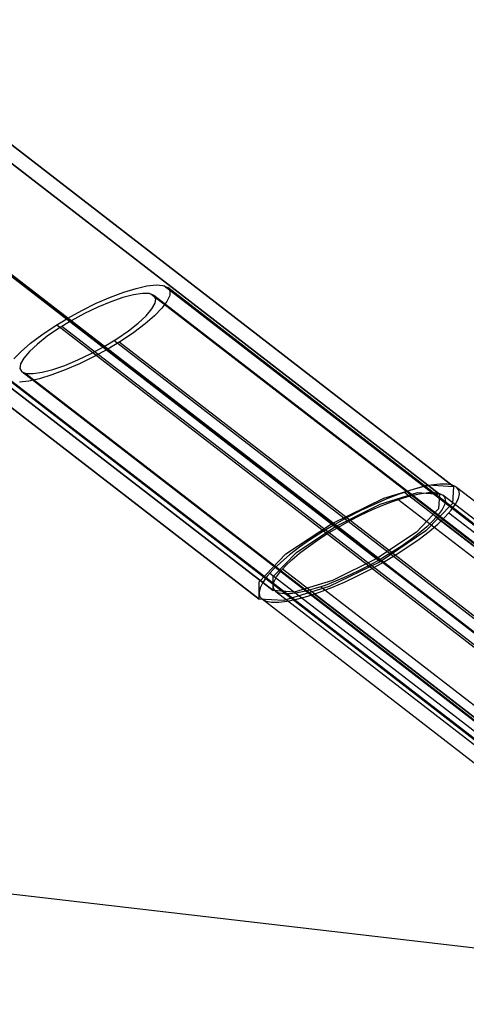
# Model space of a CAD drawing. Units: millimetres. Extents: x 0 to 9120, y -6 to 6080.
# Drawn here: x 8740 to 8893, y 34 to 371 of the extents above; entities that cross this region are included whole.
import ezdxf

# ---------------------------------------------------------------- set-up
doc = ezdxf.new("R2010")
doc.units = ezdxf.units.MM
doc.header["$LTSCALE"] = 700
for name, color, linetype in [('CONNECTIONS', 20, 'Continuous'), ('EXTENSION', 240, 'Continuous'), ('MPanel', 41, 'Continuous'), ('RAFTER', 52, 'Continuous')]:
    doc.layers.add(name, color=color, linetype=linetype)

msp = doc.modelspace()

# ---------------------------------------------------------------- linework, layer by layer
for p, q in [((5155.83, 3039.94), (9060.45, 34.39)), ((8763.44, 263.57), (8949.08, 120.29)), ((8856.26, 191.93), (9010.96, 72.54))]:
    msp.add_line(p, q)
at = {"layer": 'CONNECTIONS'}
for p, q in [((8779.99, 279.03), (8783.69, 279.85)), ((8783.69, 279.85), (8786.8, 280.17)), ((8786.8, 280.17), (8789.16, 280)), ((8789.16, 280), (8790.79, 279.3)), ((8975.04, 136.64), (8789.5, 279.92)), ((8790.79, 279.3), (8791.57, 278.15)), ((8790.79, 279.3), (8790.79, 279.3)), ((8976.34, 136.05), (8790.79, 279.3)), ((8766.38, 273.93), (8771.19, 276.02)), ((8771.19, 276.02), (8775.77, 277.73)), ((8779.1, 276.84), (8775.44, 275.88)), ((8775.77, 277.73), (8779.99, 279.03)), ((8782.17, 277.28), (8779.1, 276.84)), ((8784.54, 277.21), (8782.17, 277.28)), ((8786.06, 276.59), (8784.54, 277.21)), ((8970.57, 133.83), (8785.02, 277.09)), ((8786.72, 275.48), (8786.06, 276.59)), ((8971.6, 133.34), (8786.06, 276.59)), ((8791.46, 276.57), (8790.53, 274.57)), ((8791.57, 278.15), (8791.46, 276.57)), ((8761.46, 271.51), (8766.38, 273.93)), ((8766.89, 272.6), (8762.34, 270.4)), ((8771.33, 274.45), (8766.89, 272.6)), ((8775.44, 275.88), (8771.33, 274.45)), ((8785.39, 271.98), (8786.5, 273.93)), ((8786.5, 273.93), (8786.72, 275.48)), ((8790.53, 274.57), (8788.79, 272.23)), ((8756.61, 268.85), (8761.46, 271.51)), ((8762.34, 270.4), (8757.79, 267.94)), ((8780.73, 267.17), (8783.47, 269.69)), ((8786.28, 269.64), (8783.06, 266.88)), ((8783.47, 269.69), (8785.39, 271.98)), ((8788.79, 272.23), (8786.28, 269.64)), ((8747.7, 263.15), (8751.99, 266.04)), ((8751.99, 266.04), (8756.61, 268.85)), ((8938.27, 123.25), (8752.73, 266.51)), ((8757.79, 267.94), (8753.5, 265.32)), ((8940.12, 122.74), (8754.58, 266.01)), ((8777.36, 264.53), (8780.73, 267.17)), ((8783.06, 266.88), (8779.25, 263.99)), ((8743.89, 260.29), (8747.7, 263.15)), ((8749.58, 262.63), (8746.22, 259.97)), ((8753.5, 265.32), (8749.58, 262.63)), ((8773.44, 261.82), (8777.36, 264.53)), ((8779.25, 263.99), (8774.96, 261.11)), ((8740.67, 257.5), (8743.89, 260.29)), ((8746.22, 259.97), (8743.48, 257.46)), ((8764.6, 256.74), (8769.11, 259.21)), ((8769.11, 259.21), (8773.44, 261.82)), ((8774.96, 261.11), (8770.3, 258.29)), ((8957.91, 117.88), (8772.37, 261.15)), ((8959.76, 117.38), (8774.22, 260.64)), ((8738.15, 254.92), (8740.67, 257.5)), ((8743.48, 257.46), (8741.56, 255.19)), ((8760.05, 254.57), (8764.6, 256.74)), ((8770.3, 258.29), (8765.45, 255.66)), ((8740.45, 253.21), (8740.19, 251.66)), ((8741.56, 255.19), (8740.45, 253.21)), ((8751.51, 251.29), (8755.61, 252.72)), ((8755.61, 252.72), (8760.05, 254.57)), ((8760.57, 253.24), (8755.72, 251.14)), ((8765.45, 255.66), (8760.57, 253.24)), ((8740.19, 251.66), (8740.89, 250.55)), ((8740.89, 250.55), (8742.41, 249.96)), ((8740.89, 250.55), (8740.89, 250.55)), ((8926.44, 107.3), (8740.89, 250.55)), ((8927.47, 106.8), (8741.93, 250.06)), ((8742.41, 249.96), (8744.77, 249.88)), ((8744.77, 249.88), (8747.84, 250.33)), ((8751.17, 249.42), (8746.96, 248.13)), ((8747.84, 250.33), (8751.51, 251.29)), ((8755.72, 251.14), (8751.17, 249.42)), ((8921.7, 104.59), (8736.16, 247.84)), ((8923, 103.97), (8737.45, 247.25)), ((8743.26, 247.32), (8740.15, 247)), ((8746.96, 248.13), (8743.26, 247.32))]:
    msp.add_line(p, q, dxfattribs=at)
at = {"layer": 'EXTENSION'}
for p, q in [((5354.64, 2939.87), (8888.55, 211.35)), ((8888.55, 211.35), (5354.64, 2939.87)), ((5349.86, 2936.95), (8883.78, 208.7)), ((8883.78, 208.7), (5349.86, 2936.95)), ((8846.76, 198.61), (5313.24, 2927.13)), ((8847.95, 197.55), (5314.44, 2926.07)), ((8856.26, 191.93), (5320.85, 2920.54)), ((8862.28, 186.67), (5328.77, 2915.19)), ((8863.47, 185.61), (5329.96, 2914.13)), ((5292.94, 2904.04), (8826.85, 175.79)), ((8826.85, 175.79), (5292.94, 2904.04)), ((5288.16, 2901.39), (8822.08, 172.87)), ((8822.08, 172.87), (5288.16, 2901.39)), ((8863.47, 205.25), (8876.21, 209.23)), ((8864.67, 207.37), (8879.79, 211.88)), ((8876.21, 209.23), (8883.78, 208.7)), ((8879.79, 211.88), (8888.55, 211.35)), ((8883.78, 208.7), (8883.38, 203.65)), ((8883.78, 208.7), (8883.78, 208.7)), ((8888.55, 211.35), (8888.15, 205.51)), ((8888.55, 211.35), (8888.55, 211.35)), ((8846.76, 198.61), (8864.67, 207.37)), ((8847.95, 197.55), (8863.47, 205.25)), ((8888.15, 205.51), (8879, 196.22)), ((8883.38, 203.65), (8875.81, 195.69)), ((8831.23, 188.26), (8846.76, 198.61)), ((8834.81, 188.79), (8847.95, 197.55)), ((8875.81, 195.69), (8862.28, 186.67)), ((8879, 196.22), (8863.47, 185.61)), ((8826.85, 180.57), (8834.81, 188.79)), ((8822.08, 178.71), (8831.23, 188.26)), ((8863.47, 185.61), (8845.96, 177.12)), ((8862.28, 186.67), (8847.15, 179.24)), ((8822.08, 172.87), (8822.08, 178.71)), ((8826.85, 175.79), (8826.85, 180.57)), ((8847.15, 179.24), (8834.02, 175.26)), ((8834.02, 175.26), (8826.85, 175.79)), ((8845.96, 177.12), (8830.44, 172.34)), ((8830.44, 172.34), (8822.08, 172.87))]:
    msp.add_line(p, q, dxfattribs=at)
at = {"layer": 'MPanel'}
for points in [[(5155.83, 3039.94, 0), (5481.22, 2789.48, 0), (5806.6, 2539.01, 0), (6131.99, 2288.55, 0), (6457.37, 2038.09, 0), (6782.76, 1787.63, 0), (7108.14, 1537.16, 0), (7433.53, 1286.7, 0), (7758.91, 1036.24, 0), (8084.3, 785.78, 0), (8409.68, 535.31, 0), (8735.07, 284.85, 0), (9060.45, 34.39, 0)], [(9060.45, 34.39, 0), (8735.07, 284.85, 0), (8409.68, 535.31, 0), (8084.3, 785.78, 0), (7758.91, 1036.24, 0), (7433.53, 1286.7, 0), (7108.14, 1537.16, 0), (6782.76, 1787.63, 0), (6457.37, 2038.09, 0), (6131.99, 2288.55, 0), (5806.6, 2539.01, 0), (5481.22, 2789.48, 0), (5155.83, 3039.94, 0)]]:
    msp.add_polyline3d(points, dxfattribs=at)
at = {"layer": 'RAFTER'}
for p, q in [((8883.84, 212.11), (8880.92, 211.75)), ((8886.26, 212.11), (8883.84, 212.11)), ((8888.18, 211.77), (8886.26, 212.11)), ((8869.92, 208.71), (8865.7, 207.09)), ((8873.9, 210.03), (8869.92, 208.71)), ((9010.91, 101.86), (8871.72, 209.32)), ((8877.6, 211.05), (8873.9, 210.03)), ((8874.58, 208.35), (8877.43, 208.93)), ((8877.43, 208.93), (8879.93, 209.24)), ((8880.92, 211.75), (8877.6, 211.05)), ((8879.93, 209.24), (8882.01, 209.24)), ((8882.01, 209.24), (8883.67, 208.97)), ((8883.67, 208.97), (8884.83, 208.38)), ((8889.54, 211.1), (8888.18, 211.77)), ((8890.34, 210.1), (8889.54, 211.1)), ((8889.54, 211.1), (9044.17, 91.71)), ((8890.2, 207.17), (8890.56, 208.77)), ((8890.56, 208.77), (8890.34, 210.1)), ((8865.7, 207.09), (8861.33, 205.21)), ((8864.36, 204.93), (8868, 206.33)), ((8868, 206.33), (8871.43, 207.46)), ((9010.91, 97.7), (8869.53, 206.86)), ((8871.43, 207.46), (8874.58, 208.35)), ((8884.83, 208.38), (8885.51, 207.53)), ((8884.83, 208.38), (8884.83, 208.38)), ((9039.46, 88.99), (8884.83, 208.38)), ((8885.71, 206.39), (8885.39, 205.02)), ((8885.51, 207.53), (8885.71, 206.39)), ((8887.75, 203.22), (8889.25, 205.31)), ((8889.25, 205.31), (8890.2, 207.17)), ((8856.86, 203.11), (8852.37, 200.81)), ((8856.76, 201.52), (8860.6, 203.33)), ((8861.33, 205.21), (8856.86, 203.11)), ((8860.6, 203.33), (8864.36, 204.93)), ((8884.59, 203.41), (8883.28, 201.62)), ((8885.39, 205.02), (8884.59, 203.41)), ((8885.71, 200.94), (8887.75, 203.22)), ((9054.86, 72.55), (8886.9, 202.23)), ((8852.37, 200.81), (8847.97, 198.36)), ((8849.14, 197.46), (8852.92, 199.56)), ((8852.92, 199.56), (8856.76, 201.52)), ((8881.53, 199.66), (8879.34, 197.57)), ((8883.28, 201.62), (8881.53, 199.66)), ((9048.64, 72.55), (8882.57, 200.77)), ((8883.16, 198.49), (8885.71, 200.94)), ((8843.7, 195.82), (8839.64, 193.2)), ((8842, 193.02), (8845.47, 195.27)), ((8847.97, 198.36), (8843.7, 195.82)), ((8845.47, 195.27), (8849.14, 197.46)), ((8876.75, 195.38), (8873.81, 193.13)), ((8876.72, 193.33), (8880.14, 195.95)), ((8879.34, 197.57), (8876.75, 195.38)), ((8880.14, 195.95), (8883.16, 198.49)), ((8839.64, 193.2), (8835.88, 190.54)), ((8838.77, 190.74), (8842, 193.02)), ((8873.81, 193.13), (8870.58, 190.87)), ((8872.93, 190.69), (8876.72, 193.33)), ((8835.88, 190.54), (8832.45, 187.92)), ((8833.23, 186.3), (8835.83, 188.5)), ((8835.83, 188.5), (8838.77, 190.74)), ((8867.11, 188.62), (8863.44, 186.42)), ((8870.58, 190.87), (8867.11, 188.62)), ((8868.9, 188.07), (8872.93, 190.69)), ((8829.44, 185.38), (8826.89, 182.94)), ((8832.45, 187.92), (8829.44, 185.38)), ((8831.05, 184.21), (8833.23, 186.3)), ((8863.44, 186.42), (8859.65, 184.31)), ((8860.21, 183.06), (8864.63, 185.51)), ((8864.63, 185.51), (8868.9, 188.07)), ((8826.89, 182.94), (8824.83, 180.65)), ((8827.99, 180.46), (8829.3, 182.26)), ((8829.3, 182.26), (8831.05, 184.21)), ((8973.19, 72.55), (8830.03, 183.1)), ((8855.81, 182.35), (8851.98, 180.54)), ((8855.74, 180.77), (8860.21, 183.06)), ((8859.65, 184.31), (8855.81, 182.35)), ((8823.32, 178.56), (8822.38, 176.7)), ((8824.83, 180.65), (8823.32, 178.56)), ((8966.98, 72.55), (8825.68, 181.64)), ((8826.87, 177.48), (8827.19, 178.86)), ((8827.19, 178.86), (8827.99, 180.46)), ((8848.21, 178.94), (8844.6, 177.54)), ((8846.88, 176.78), (8851.25, 178.66)), ((8851.98, 180.54), (8848.21, 178.94)), ((8851.25, 178.66), (8855.74, 180.77)), ((8822.38, 176.7), (8822.01, 175.1)), ((8822.01, 175.1), (8822.23, 173.79)), ((8827.06, 176.35), (8826.87, 177.48)), ((8827.74, 175.49), (8827.06, 176.35)), ((8828.93, 174.91), (8827.74, 175.49)), ((8827.74, 175.49), (8982.37, 56.1)), ((8837.99, 175.54), (8835.15, 174.94)), ((8841.17, 176.41), (8837.99, 175.54)), ((8838.67, 173.84), (8842.65, 175.16)), ((8844.6, 177.54), (8841.17, 176.41)), ((8842.65, 175.16), (8846.88, 176.78)), ((9010.91, 47.39), (8843.04, 177.01)), ((8822.23, 173.79), (8823.03, 172.79)), ((8823.03, 172.79), (8824.42, 172.11)), ((8823.03, 172.79), (8823.03, 172.79)), ((8977.66, 53.4), (8823.03, 172.79)), ((8824.42, 172.11), (8826.31, 171.77)), ((8826.31, 171.77), (8828.76, 171.78)), ((8828.76, 171.78), (8831.65, 172.12)), ((8830.56, 174.63), (8828.93, 174.91)), ((8832.65, 174.63), (8830.56, 174.63)), ((8831.65, 172.12), (8834.98, 172.82)), ((8835.15, 174.94), (8832.65, 174.63)), ((8834.98, 172.82), (8838.67, 173.84)), ((9010.91, 43.23), (8840.86, 174.55))]:
    msp.add_line(p, q, dxfattribs=at)

# ---------------------------------------------------------------- meshes
at = {"layer": 'MPanel'}
mesh = msp.add_polymesh((13, 13), dxfattribs=at)
for k, corner in enumerate([(5155.83, 3039.94), (5155.83, 3039.94), (5155.83, 3039.94), (5155.83, 3039.94), (5155.83, 3039.94), (5155.83, 3039.94), (5155.83, 3039.94), (5155.83, 3039.94), (5155.83, 3039.94), (5155.83, 3039.94), (5155.83, 3039.94), (5155.83, 3039.94), (5155.83, 3039.94), (5481.22, 3290.4), (5477.73, 3248.58), (5474.4, 3206.78), (5471.42, 3165), (5469.02, 3123.28), (5467.45, 3081.59), (5466.9, 3039.94), (5467.45, 2998.28), (5469.02, 2956.6), (5471.42, 2914.87), (5474.4, 2873.1), (5477.73, 2831.3), (5481.22, 2789.48), (5806.6, 3540.86), (5798.89, 3457.21), (5791.51, 3373.58), (5784.92, 3290.04), (5779.63, 3206.58), (5776.17, 3123.23), (5774.96, 3039.94), (5776.17, 2956.65), (5779.63, 2873.29), (5784.92, 2789.84), (5791.51, 2706.29), (5798.89, 2622.67), (5806.6, 2539.01), (6131.99, 3791.33), (6119.21, 3665.81), (6107.02, 3540.35), (6096.14, 3415.02), (6087.43, 3289.85), (6081.75, 3164.84), (6079.76, 3039.94), (6081.75, 2915.03), (6087.43, 2790.03), (6096.14, 2664.86), (6107.02, 2539.52), (6119.21, 2414.07), (6131.99, 2288.55), (6457.37, 4041.79), (6438.6, 3874.38), (6420.71, 3707.07), (6404.81, 3539.94), (6392.14, 3373.06), (6383.9, 3206.43), (6381.03, 3039.94), (6383.9, 2873.45), (6392.14, 2706.82), (6404.81, 2539.94), (6420.71, 2372.81), (6438.6, 2205.5), (6457.37, 2038.09), (6782.76, 4292.25), (6756.93, 4082.9), (6732.39, 3873.7), (6710.67, 3664.77), (6693.47, 3456.2), (6682.36, 3247.96), (6678.51, 3039.94), (6682.36, 2831.92), (6693.47, 2623.68), (6710.67, 2415.11), (6732.39, 2206.18), (6756.93, 1996.97), (6782.76, 1787.63), (7108.14, 4542.71), (7074.04, 4291.36), (7041.75, 4040.21), (7013.41, 3789.46), (6991.16, 3539.22), (6976.9, 3289.44), (6971.98, 3039.94), (6976.9, 2790.44), (6991.16, 2540.66), (7013.41, 2290.42), (7041.75, 2039.67), (7074.04, 1788.52), (7108.14, 1537.16), (7433.53, 4793.18), (7389.7, 4499.7), (7348.48, 4206.54), (7312.67, 3913.95), (7284.88, 3622.07), (7267.26, 3330.82), (7261.22, 3039.94), (7267.26, 2749.06), (7284.88, 2457.81), (7312.67, 2165.92), (7348.48, 1873.34), (7389.7, 1580.18), (7433.53, 1286.7), (7758.91, 5043.64), (7703.63, 4707.88), (7652.12, 4372.59), (7608.04, 4038.15), (7574.36, 3704.68), (7553.27, 3372.06), (7546.08, 3039.94), (7553.27, 2707.82), (7574.36, 2375.2), (7608.04, 2041.73), (7652.12, 1707.29), (7703.63, 1372), (7758.91, 1036.24), (8084.3, 5294.1), (8015.35, 4915.8), (7952.1, 4538.24), (7899.07, 4161.91), (7859.32, 3786.92), (7834.76, 3413.09), (7826.45, 3039.94), (7834.76, 2666.78), (7859.32, 2292.95), (7899.07, 1917.97), (7952.1, 1541.63), (8015.35, 1164.08), (8084.3, 785.78), (8409.68, 5544.57), (8324.15, 5123.34), (8247.65, 4703.31), (8185.26, 4285.05), (8139.5, 3868.65), (8111.63, 3453.83), (8102.28, 3039.94), (8111.63, 2626.05), (8139.5, 2211.23), (8185.26, 1794.83), (8247.65, 1376.56), (8324.15, 956.54), (8409.68, 535.31), (8735.07, 5795.03), (8628.79, 5330.29), (8537.79, 4867.56), (8466.11, 4407.33), (8414.75, 3949.61), (8383.88, 3494.08), (8373.56, 3039.94), (8383.88, 2585.8), (8414.75, 2130.27), (8466.11, 1672.55), (8537.79, 1212.32), (8628.79, 749.59), (8735.07, 284.85), (9060.45, 6045.49), (8927.1, 5536.33), (8821.28, 5030.71), (8741.17, 4528.45), (8685.02, 4029.46), (8651.54, 3533.56), (8640.35, 3039.94), (8651.54, 2546.32), (8685.02, 2050.42), (8741.17, 1551.42), (8821.28, 1049.17), (8927.1, 543.55), (9060.45, 34.39)]):
    mesh.set_mesh_vertex(divmod(k, 13), corner)
mesh = msp.add_polymesh((13, 13), dxfattribs=at)
for k, corner in enumerate([(59.27, 34.39), (384.86, 284.85), (710.45, 535.31), (1036.05, 785.78), (1361.64, 1036.24), (1687.23, 1286.7), (2012.83, 1537.16), (2338.42, 1787.63), (2664.01, 2038.09), (2989.61, 2288.55), (3315.2, 2539.01), (3640.79, 2789.48), (3966.39, 3039.94), (819.43, 122.83), (1087.37, 355.8), (1356.54, 592.72), (1626.47, 832.29), (1896.89, 1073.76), (2167.62, 1316.67), (2438.54, 1560.73), (2709.58, 1805.72), (2980.7, 2051.5), (3251.87, 2297.93), (3523.07, 2544.9), (3794.29, 2792.28), (4065.51, 3039.94), (1575.57, 193.59), (1787.54, 416.62), (2001.17, 643.93), (2215.96, 874.77), (2431.52, 1108.52), (2647.58, 1344.68), (2863.96, 1582.88), (3080.54, 1822.8), (3297.25, 2064.18), (3514.04, 2306.81), (3730.88, 2550.48), (3947.75, 2794.95), (4164.63, 3039.94), (2327.53, 247.66), (2484.69, 464.65), (2643.72, 685.59), (2804.02, 910.16), (2965.15, 1138), (3126.84, 1368.76), (3288.88, 1602.1), (3451.14, 1837.72), (3613.54, 2075.32), (3776.03, 2314.63), (3938.58, 2555.4), (4101.16, 2797.3), (4263.75, 3039.94), (3075.22, 285.89), (3178.77, 499.17), (3284.08, 716.09), (3390.52, 936.54), (3497.67, 1160.32), (3605.29, 1387.22), (3713.2, 1616.99), (3821.29, 1849.35), (3929.51, 2084.05), (4037.8, 2320.79), (4146.13, 2559.28), (4254.5, 2799.16), (4362.87, 3039.94), (3818.93, 308.76), (3870.2, 519.96), (3922.62, 734.64), (3975.73, 952.76), (4029.25, 1174.2), (4083.04, 1398.81), (4137, 1626.4), (4191.06, 1856.76), (4245.19, 2089.63), (4299.36, 2324.74), (4353.56, 2561.77), (4407.77, 2800.35), (4461.99, 3039.94), (4559.92, 316.4), (4560.01, 526.91), (4560.1, 740.86), (4560.2, 958.23), (4560.3, 1178.9), (4560.4, 1402.76), (4560.5, 1629.63), (4560.6, 1859.31), (4560.7, 2091.56), (4560.8, 2326.1), (4560.9, 2562.64), (4561.01, 2800.77), (4561.11, 3039.94), (5300.9, 308.76), (5249.81, 519.96), (5197.58, 734.64), (5144.68, 952.76), (5091.35, 1174.2), (5037.76, 1398.81), (4984, 1626.41), (4930.14, 1856.76), (4876.21, 2089.63), (4822.24, 2324.74), (4768.25, 2561.78), (4714.24, 2800.35), (4660.23, 3039.94), (6044.6, 285.88), (5941.23, 499.17), (5836.12, 716.09), (5729.88, 936.54), (5622.92, 1160.32), (5515.51, 1387.22), (5407.8, 1616.99), (5299.9, 1849.35), (5191.89, 2084.05), (5083.81, 2320.79), (4975.67, 2559.28), (4867.51, 2799.16), (4759.35, 3039.94), (6792.27, 247.65), (6635.3, 464.65), (6476.47, 685.59), (6316.37, 910.16), (6155.43, 1138), (5993.95, 1368.76), (5832.11, 1602.1), (5670.06, 1837.72), (5507.86, 2075.32), (5345.57, 2314.64), (5183.23, 2555.4), (5020.85, 2797.3), (4858.47, 3039.94), (7544.21, 193.58), (7332.44, 416.62), (7119, 643.93), (6904.41, 874.77), (6689.05, 1108.52), (6473.2, 1344.68), (6257.02, 1582.88), (6040.64, 1822.8), (5824.14, 2064.19), (5607.56, 2306.82), (5390.92, 2550.48), (5174.26, 2794.95), (4957.59, 3039.94), (8300.32, 122.83), (8032.58, 355.8), (7763.62, 592.72), (7493.89, 832.29), (7223.68, 1073.76), (6953.15, 1316.67), (6682.44, 1560.73), (6411.6, 1805.72), (6140.68, 2051.5), (5869.72, 2297.93), (5598.73, 2544.9), (5327.72, 2792.28), (5056.71, 3039.94), (9060.45, 34.39), (8735.07, 284.85), (8409.68, 535.31), (8084.3, 785.78), (7758.91, 1036.24), (7433.53, 1286.7), (7108.14, 1537.16), (6782.76, 1787.63), (6457.37, 2038.09), (6131.99, 2288.55), (5806.6, 2539.01), (5481.22, 2789.48), (5155.83, 3039.94)]):
    mesh.set_mesh_vertex(divmod(k, 13), corner)

doc.saveas('drawing.dxf')
